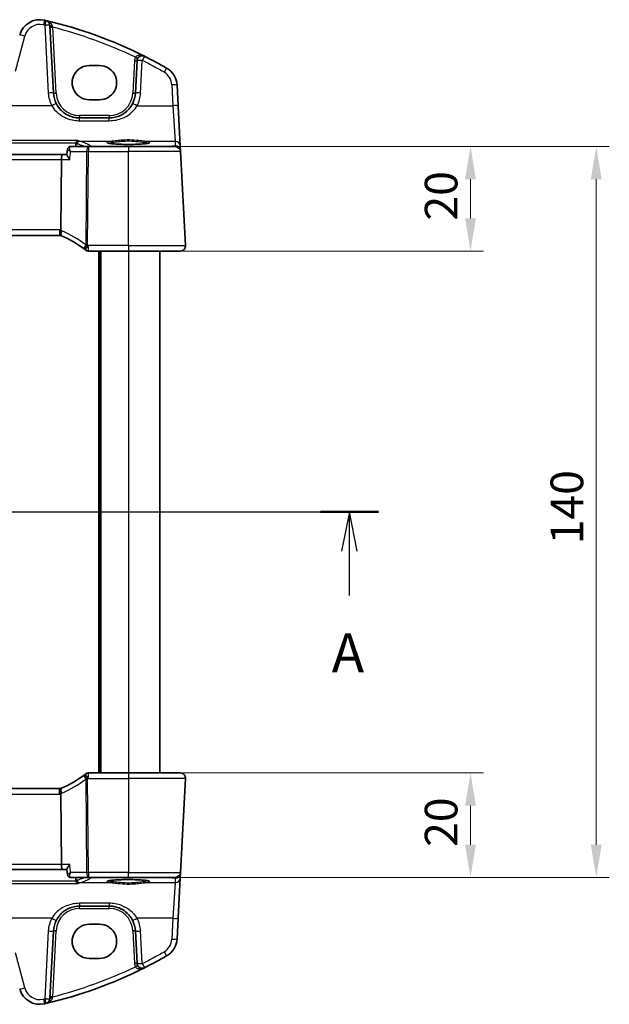
# Model space of a CAD drawing. Units: millimetres. Extents: x 0 to 4732, y 0 to 843.
# Drawn here: x 1546 to 1659, y 467 to 656 of the extents above; entities that cross this region are included whole.
import ezdxf

# ---------------------------------------------------------------- set-up
doc = ezdxf.new("R2010")
doc.units = ezdxf.units.MM
for name, color, linetype, lineweight in [('Dimension (ISO)', 7, 'Continuous', 18), ('Section Line (ISO)', 7, 'Continuous', 25), ('Visible (ISO)', 7, 'Continuous', 35), ('Visible Narrow (ISO)', 7, 'Continuous', 25)]:
    doc.layers.add(name, color=color, linetype=linetype, lineweight=lineweight)
doc.styles.add('Note Text (TK)', font='txt')
doc.dimstyles.new('Default - Method 1b (TK)', dxfattribs={"dimscale": 2.5, "dimtxt": 2.5, "dimasz": 2.5, "dimexe": 1, "dimexo": 1.5, "dimgap": 1, "dimtad": 1, "dimtoh": 1, "dimrnd": 1e-08, "dimdsep": 46, "dimtxsty": 'Note Text (TK)', "dimcen": 0.09, "dimdle": 5, "dimclrd": 100, "dimclre": 100, "dimclrt": 7, "dimadec": 1, "dimazin": 1, "dimtfac": 1, "dimtmove": 0, "dimatfit": 3, "dimfxl": 1, "dimtolj": 1, "dimlwd": -1, "dimlwe": -1, "dimarcsym": 0})

# ---------------------------------------------------------------- blocks, each defined once
blk = doc.blocks.new('2dTransSection0')
at = {"layer": 'Section Line (ISO)', "linetype": 'Continuous'}
for p, q in [((134.197, 195.079), (223.491, 195.079)), ((136.05, 195.079), (135.55, 192.579)), ((136.05, 192.579), (136.05, 195.079)), ((136.55, 192.579), (136.05, 195.079)), ((221.638, 195.079), (221.138, 192.579)), ((221.638, 192.579), (221.638, 195.079)), ((222.138, 192.579), (221.638, 195.079)), ((136.05, 189.746), (136.05, 192.579)), ((221.638, 189.746), (221.638, 192.579))]:
    blk.add_line(p, q, dxfattribs=at)
at = {"layer": 'Section Line (ISO)', "linetype": 'Continuous', "lineweight": 50}
for p, q in [((134.197, 195.079), (137.903, 195.079)), ((219.785, 195.079), (223.491, 195.079))]:
    blk.add_line(p, q, dxfattribs=at)
at = {"layer": 'Section Line (ISO)', "char_height": 2.5, "attachment_point": 7, "style": 'Note Text (TK)'}
for insert in [(134.914, 184.049), (220.501, 184.049)]:
    blk.add_mtext('A', dxfattribs=dict(at, insert=insert))
blk = doc.blocks.new('*D21')
at = {"layer": 'Defpoints', "color": 0}
for p in [(1566.56, 511.24), (1566.56, 491.24), (1632.09, 491.24)]:
    blk.add_point(p, dxfattribs=at)
at = {"layer": 'Dimension (ISO)', "color": 100}
for p, q in [((1570.31, 511.24), (1634.59, 511.24)), ((1632.09, 504.99), (1632.09, 497.49)), ((1570.31, 491.24), (1634.59, 491.24))]:
    blk.add_line(p, q, dxfattribs=at)
for points in [[(1631.04, 504.99), (1633.13, 504.99), (1632.09, 511.24)], [(1631.04, 497.49), (1633.13, 497.49), (1632.09, 491.24)]]:
    blk.add_solid(points, dxfattribs=at)
at = {"layer": 'Dimension (ISO)', "color": 7, "insert": (1626.46, 497.08), "char_height": 6.25, "attachment_point": 4, "rotation": 90, "style": 'Note Text (TK)'}
blk.add_mtext('\\A1;20', dxfattribs=at)
blk = doc.blocks.new('*D22')
at = {"layer": 'Defpoints', "color": 0}
for p in [(1566.56, 631.24), (1632.09, 631.24), (1566.56, 611.24)]:
    blk.add_point(p, dxfattribs=at)
at = {"layer": 'Dimension (ISO)', "color": 100}
for p, q in [((1570.31, 631.24), (1634.59, 631.24)), ((1632.09, 617.49), (1632.09, 624.99)), ((1570.31, 611.24), (1634.59, 611.24))]:
    blk.add_line(p, q, dxfattribs=at)
for points in [[(1631.04, 624.99), (1633.13, 624.99), (1632.09, 631.24)], [(1631.04, 617.49), (1633.13, 617.49), (1632.09, 611.24)]]:
    blk.add_solid(points, dxfattribs=at)
at = {"layer": 'Dimension (ISO)', "color": 7, "insert": (1626.46, 617.08), "char_height": 6.25, "attachment_point": 4, "rotation": 90, "style": 'Note Text (TK)'}
blk.add_mtext('\\A1;20', dxfattribs=at)
blk = doc.blocks.new('*D23')
at = {"layer": 'Defpoints', "color": 0}
for p in [(1575.57, 631.24), (1575.57, 491.24), (1656.17, 491.24)]:
    blk.add_point(p, dxfattribs=at)
at = {"layer": 'Dimension (ISO)', "color": 100}
for p, q in [((1579.32, 631.24), (1658.67, 631.24)), ((1656.17, 624.99), (1656.17, 497.49)), ((1579.32, 491.24), (1658.67, 491.24))]:
    blk.add_line(p, q, dxfattribs=at)
for points in [[(1655.12, 624.99), (1657.21, 624.99), (1656.17, 631.24)], [(1655.12, 497.49), (1657.21, 497.49), (1656.17, 491.24)]]:
    blk.add_solid(points, dxfattribs=at)
at = {"layer": 'Dimension (ISO)', "color": 7, "insert": (1650.54, 555.06), "char_height": 6.25, "attachment_point": 4, "rotation": 90, "style": 'Note Text (TK)'}
blk.add_mtext('\\A1;140', dxfattribs=at)

msp = doc.modelspace()

# ---------------------------------------------------------------- linework, layer by layer
at = {"layer": 'Visible (ISO)'}
for p, q in [((1552.2349, 641.4745), (1551.5536, 654.4737)), ((1568.2351, 647.7042), (1567.9086, 641.4745)), ((1561.0644, 646.7545), (1559.0644, 646.7545)), ((1576.1072, 639.0411), (1575.899, 643.0147)), ((1559.0644, 640.2297), (1561.0644, 640.2297)), ((1576.5122, 631.3142), (1576.1072, 639.0411)), ((1562.9154, 636.7361), (1557.228, 636.7361)), ((1554.9203, 630.759), (1554.812, 629.6818)), ((1558.949, 631.2361), (1555.4478, 631.2361)), ((1566.5644, 631.2361), (1558.949, 631.2361)), ((1566.5644, 631.2361), (1575.5673, 631.2361)), ((1576.5577, 630.4448), (1576.5122, 631.3142)), ((1576.5659, 630.2885), (1576.5577, 630.4448)), ((1577.5093, 612.2885), (1576.5659, 630.2885)), ((1553.9339, 629.7361), (1406.195, 629.7361)), ((1553.7416, 628.7885), (1553.6052, 615.2769)), ((1554.8174, 629.7361), (1553.9339, 629.7361)), ((1406.7382, 614.2361), (1553.3906, 614.2361)), ((1558.9182, 611.2361), (1566.5644, 611.2361)), ((1561.0644, 611.2361), (1561.0644, 511.2361)), ((1576.5106, 611.2361), (1566.5644, 611.2361)), ((1572.5644, 611.2361), (1572.5644, 511.2361)), ((1566.5644, 511.2361), (1558.9182, 511.2361)), ((1566.5644, 511.2361), (1576.5106, 511.2361)), ((1577.5093, 510.1838), (1576.5659, 492.1838)), ((1553.3906, 508.2361), (1406.7382, 508.2361)), ((1553.7416, 493.6838), (1553.6052, 507.1953)), ((1406.195, 492.7361), (1553.9339, 492.7361)), ((1553.9339, 492.7361), (1554.8174, 492.7361)), ((1554.9203, 491.7133), (1554.812, 492.7905)), ((1555.4478, 491.2361), (1558.949, 491.2361)), ((1558.949, 491.2361), (1566.5644, 491.2361)), ((1575.5673, 491.2361), (1566.5644, 491.2361)), ((1576.1072, 483.4312), (1576.5122, 491.1581)), ((1576.5122, 491.1581), (1576.5577, 492.0275)), ((1576.5577, 492.0275), (1576.5659, 492.1838)), ((1557.228, 485.7361), (1562.9154, 485.7361)), ((1575.899, 479.4576), (1576.1072, 483.4312)), ((1561.0644, 482.2425), (1559.0644, 482.2425)), ((1551.5536, 467.9986), (1552.2349, 480.9978)), ((1567.9086, 480.9978), (1568.2351, 474.7681)), ((1559.0644, 475.7178), (1561.0644, 475.7178))]:
    msp.add_line(p, q, dxfattribs=at)
for centre, radius, start, end in [((1549.622, 651.558), 4, 77.052834, 165), ((1531.4738, 572.6173), 85, 76.870259, 77.052834), ((1531.4738, 572.6173), 85, 63.286938, 76.870259), ((1550.555, 654.4214), 1, 3, 76.870259), ((1569.2337, 647.6519), 1, 63.286938, 177), ((1531.4738, 572.6173), 85, 60.056602, 63.286938), ((1571.9045, 642.8053), 4, 3, 60.056602), ((1557.228, 641.7361), 5, 183, 207.251886), ((1562.9154, 641.7361), 5, 332.748114, 357), ((1575.5673, 630.2361), 1, 3, 90), ((1553.3906, 613.2361), 1, 78.27006, 90), ((1553.3906, 613.2361), 1, 66.62718, 78.27006), ((1545.8531, 595.7952), 20, 52.046464, 66.62718), ((1545.8531, 595.7952), 20, 51.526937, 52.046464), ((1558.9182, 612.2361), 1, 231.526937, 270), ((1576.5106, 612.2361), 1, 270, 3), ((1558.9182, 510.2361), 1, 90, 128.473063), ((1576.5106, 510.2361), 1, 357, 90), ((1545.8531, 526.6771), 20, 293.37282, 307.953536), ((1545.8531, 526.6771), 20, 307.953536, 308.473063), ((1553.3906, 509.2361), 1, 270, 281.72994), ((1553.3906, 509.2361), 1, 281.72994, 293.37282), ((1575.5673, 492.2361), 1, 270, 357), ((1557.228, 480.7361), 5, 152.748114, 177), ((1562.9154, 480.7361), 5, 3, 27.251886), ((1571.9045, 479.667), 4, 299.943398, 357), ((1531.4738, 549.855), 85, 296.713062, 299.943398), ((1531.4738, 549.855), 85, 283.129741, 296.713062), ((1569.2337, 474.8204), 1, 183, 296.713062), ((1549.622, 470.9142), 4, 195, 282.947166), ((1550.555, 468.0509), 1, 283.129741, 357), ((1531.4738, 549.855), 85, 282.947166, 283.129741)]:
    msp.add_arc(centre, radius, start, end, dxfattribs=at)
for centre, major_axis, ratio, start_param, end_param in [((1559.0644, 643.4921), (0, -3.2624), 0.99999833, 3.14159265, 6.28318531), ((1561.0644, 643.4921), (0, 3.2624), 0.99999833, 3.14159265, 6.28318531), ((1553.9339, 628.7361), (0, 1), 0.1925824, 0, 1.51843645), ((1553.9339, 493.7361), (0, 1), 0.1925824, 1.6231562, 3.14159265), ((1559.0644, 478.9802), (0, -3.2624), 0.99999833, 3.14159265, 6.28318531), ((1561.0644, 478.9802), (0, 3.2624), 0.99999833, 3.14159265, 6.28318531)]:
    msp.add_ellipse(centre, major_axis=major_axis, ratio=ratio, start_param=start_param, end_param=end_param, dxfattribs=at)
for points, knots in [([(1557.228, 636.7361), (1556.9371, 636.7361), (1556.6461, 636.7617), (1555.9042, 636.8923), (1555.4623, 637.036), (1554.6032, 637.4516), (1554.1909, 637.7334), (1553.4063, 638.4613), (1553.0502, 638.9278), (1552.783, 639.4466)], [0, 0, 0, 0, 0.104722556, 0.104722556, 0.272278647, 0.272278647, 0.454418334, 0.454418334, 0.66515339, 0.66515339, 0.66515339, 0.66515339]), ([(1567.3604, 639.4466), (1567.1659, 639.069), (1566.9242, 638.7186), (1566.1981, 637.9055), (1565.655, 637.5001), (1564.3913, 636.9039), (1563.6554, 636.7361), (1562.9154, 636.7361)], [-0.665165469, -0.665165469, -0.665165469, -0.665165469, -0.511787476, -0.511787476, -0.266382686, -0.266382686, 0, 0, 0, 0]), ([(1556.92, 632.4173), (1556.9192, 632.4171), (1556.9184, 632.4169), (1556.8795, 632.4053), (1556.8413, 632.3867), (1556.7684, 632.336), (1556.7336, 632.3041), (1556.6657, 632.2229), (1556.6333, 632.1719), (1556.5877, 632.07), (1556.572, 632.0228), (1556.5613, 631.9734)], [-0.080119029, -0.080119029, -0.080119029, -0.080119029, -0.0797358248, -0.0797358248, -0.0610396084, -0.0610396084, -0.0428087124, -0.0428087124, -0.0225169769, -0.0225169769, -0.0072660548, -0.0072660548, -0.0072660548, -0.0072660548]), ([(1555.4478, 631.2361), (1555.4098, 631.2361), (1555.3657, 631.2324), (1555.267, 631.2077), (1555.2122, 631.186), (1555.1126, 631.1223), (1555.068, 631.082), (1554.9978, 630.9938), (1554.9722, 630.9466), (1554.9365, 630.8559), (1554.9271, 630.8131), (1554.9215, 630.77), (1554.9208, 630.7644), (1554.9203, 630.759)], [-0.0896866407, -0.0896866407, -0.0896866407, -0.0896866407, -0.086317034, -0.086317034, -0.0829474272, -0.0829474272, -0.0798489144, -0.0798489144, -0.0767200763, -0.0767200763, -0.0733504696, -0.0733504696, -0.0728386071, -0.0728386071, -0.0728386071, -0.0728386071]), ([(1570.536, 631.9435), (1570.536, 631.9435), (1570.536, 631.9435), (1570.5346, 631.9427), (1570.5099, 631.9303), (1570.4351, 631.9068), (1570.3867, 631.8943), (1570.2586, 631.8672), (1570.1746, 631.8525), (1569.9747, 631.8229), (1569.857, 631.8082), (1569.5929, 631.78), (1569.4459, 631.7666), (1569.1276, 631.7418), (1568.9561, 631.7304), (1568.5936, 631.7101), (1568.4025, 631.7012), (1568.0062, 631.686), (1567.8008, 631.6798), (1567.3812, 631.6703), (1567.167, 631.667), (1566.7352, 631.6635), (1566.5177, 631.6632), (1566.0848, 631.6656), (1565.8694, 631.6683), (1565.4466, 631.6767), (1565.239, 631.6824), (1564.837, 631.6965), (1564.6426, 631.705), (1564.272, 631.7244), (1564.0958, 631.7354), (1563.7666, 631.7596), (1563.6135, 631.7728), (1563.3351, 631.8009), (1563.2096, 631.8158), (1562.9909, 631.8464), (1562.897, 631.8622), (1562.747, 631.8929), (1562.6887, 631.9079), (1562.6159, 631.9318), (1562.595, 631.9422), (1562.5929, 631.9435), (1562.5929, 631.9435), (1562.5929, 631.9436)], [-1.43352254, -1.43352254, -1.43352254, -1.43352254, -1.43010176, -1.43010176, -1.29937446, -1.29937446, -1.17879576, -1.17879576, -1.03615604, -1.03615604, -0.8838322, -0.8838322, -0.72770969, -0.72770969, -0.57004424, -0.57004424, -0.41173109, -0.41173109, -0.25315074, -0.25315074, -0.09446878, -0.09446878, 0.06424537, 0.06424537, 0.22296171, 0.22296171, 0.38165335, 0.38165335, 0.54026169, 0.54026169, 0.69864526, 0.69864526, 0.85647602, 0.85647602, 1.01297754, 1.01297754, 1.16614311, 1.16614311, 1.31011055, 1.31011055, 1.42754381, 1.42754381, 1.43352254, 1.43352254, 1.43352254, 1.43352254]), ([(1555.351, 628.7885), (1555.3497, 628.79), (1555.3485, 628.7914), (1555.2649, 628.8921), (1555.1876, 628.9909), (1555.052, 629.1772), (1554.9925, 629.2658), (1554.8891, 629.4389), (1554.8474, 629.5225), (1554.8148, 629.626), (1554.8095, 629.6575), (1554.8119, 629.6818)], [-0.000605684, -0.000605684, -0.000605684, -0.000605684, 0, 0, 0.040416427, 0.040416427, 0.079271268, 0.079271268, 0.122746544, 0.122746544, 0.146708163, 0.146708163, 0.146708163, 0.146708163]), ([(1553.5939, 614.2153), (1553.5936, 614.2153), (1553.5933, 614.2154), (1553.5807, 614.2183), (1553.5697, 614.2273), (1553.5506, 614.2574), (1553.5426, 614.2785), (1553.5237, 614.3574), (1553.5175, 614.4305), (1553.5185, 614.6122), (1553.5256, 614.7182), (1553.5527, 614.9518), (1553.5726, 615.0771), (1553.5976, 615.2032)], [-0.15605604, -0.15605604, -0.15605604, -0.15605604, -0.15558167, -0.15558167, -0.135528943, -0.135528943, -0.115512231, -0.115512231, -0.076810368, -0.076810368, -0.038577376, -0.038577376, 0, 0, 0, 0]), ([(1577.5093, 612.2885), (1577.5117, 612.242), (1577.5108, 612.1945), (1577.5017, 612.0904), (1577.4916, 612.033), (1577.4692, 611.9497), (1577.4611, 611.9237), (1577.4448, 611.8785), (1577.4372, 611.8591), (1577.4146, 611.8068), (1577.3979, 611.7733), (1577.3661, 611.7172), (1577.351, 611.6932), (1577.3104, 611.634), (1577.2839, 611.6006), (1577.2215, 611.5309), (1577.1858, 611.4967), (1577.147, 611.4647)], [0, 0, 0, 0, 0.015345606, 0.015345606, 0.034731344, 0.034731344, 0.043533096, 0.043533096, 0.049962295, 0.049962295, 0.060814702, 0.060814702, 0.069754177, 0.069754177, 0.08417198, 0.08417198, 0.102053195, 0.102053195, 0.102053195, 0.102053195]), ([(1577.147, 511.0076), (1577.1935, 510.9692), (1577.2359, 510.9274), (1577.3001, 510.8512), (1577.3231, 510.8206), (1577.3608, 510.7637), (1577.3761, 510.7382), (1577.4044, 510.686), (1577.4175, 510.6588), (1577.4526, 510.5773), (1577.4703, 510.523), (1577.4948, 510.4204), (1577.5027, 510.3717), (1577.5109, 510.2768), (1577.5117, 510.2299), (1577.5093, 510.1838)], [0, 0, 0, 0, 0.02109537, 0.02109537, 0.033711254, 0.033711254, 0.042837543, 0.042837543, 0.051675273, 0.051675273, 0.069851899, 0.069851899, 0.086019733, 0.086019733, 0.101008454, 0.101008454, 0.101008454, 0.101008454]), ([(1553.5939, 508.257), (1553.5936, 508.257), (1553.5933, 508.2569), (1553.5808, 508.254), (1553.5698, 508.2451), (1553.5511, 508.2157), (1553.5432, 508.1955), (1553.524, 508.1178), (1553.5175, 508.0438), (1553.5185, 507.8604), (1553.5256, 507.7539), (1553.5528, 507.5199), (1553.5726, 507.3949), (1553.5976, 507.2691)], [-0.156061426, -0.156061426, -0.156061426, -0.156061426, -0.155591243, -0.155591243, -0.135689073, -0.135689073, -0.116243585, -0.116243585, -0.076907327, -0.076907327, -0.038494373, -0.038494373, 0, 0, 0, 0]), ([(1554.812, 492.7905), (1554.8089, 492.8209), (1554.8179, 492.8625), (1554.8642, 492.9865), (1554.9136, 493.0782), (1555.0237, 493.2532), (1555.0796, 493.3341), (1555.2041, 493.5024), (1555.2736, 493.5907), (1555.3485, 493.6808), (1555.3497, 493.6823), (1555.351, 493.6838)], [0.034045957, 0.034045957, 0.034045957, 0.034045957, 0.063769036, 0.063769036, 0.109009469, 0.109009469, 0.143705347, 0.143705347, 0.179524904, 0.179524904, 0.180125522, 0.180125522, 0.180125522, 0.180125522]), ([(1554.9203, 491.7133), (1554.9239, 491.6774), (1554.9314, 491.6363), (1554.963, 491.5447), (1554.9878, 491.494), (1555.0582, 491.4004), (1555.1024, 491.3581), (1555.1978, 491.2942), (1555.2479, 491.272), (1555.3449, 491.2433), (1555.3909, 491.2376), (1555.4365, 491.2362), (1555.4422, 491.2361), (1555.4478, 491.2361)], [-0.0168480336, -0.0168480336, -0.0168480336, -0.0168480336, -0.0134784269, -0.0134784269, -0.0101088202, -0.0101088202, -0.0069465996, -0.0069465996, -0.0038662989, -0.0038662989, -0.0004966922, -0.0004966922, 0, 0, 0, 0]), ([(1556.92, 490.0549), (1556.9192, 490.0552), (1556.9184, 490.0554), (1556.8711, 490.0695), (1556.8243, 490.0942), (1556.7374, 490.1633), (1556.6968, 490.2071), (1556.6311, 490.3057), (1556.6048, 490.3577), (1556.5754, 490.4422), (1556.5675, 490.4702), (1556.5613, 490.4988)], [-0.0003855036, -0.0003855036, -0.0003855036, -0.0003855036, 0, 0, 0.0229700669, 0.0229700669, 0.0451008759, 0.0451008759, 0.0639957394, 0.0639957394, 0.0729291534, 0.0729291534, 0.0729291534, 0.0729291534]), ([(1562.5929, 490.5287), (1562.5929, 490.5287), (1562.5929, 490.5287), (1562.5942, 490.5296), (1562.619, 490.542), (1562.6937, 490.5655), (1562.7421, 490.5779), (1562.8703, 490.6051), (1562.9543, 490.6198), (1563.1541, 490.6493), (1563.2718, 490.6641), (1563.5359, 490.6922), (1563.6829, 490.7056), (1564.0012, 490.7304), (1564.1728, 490.7418), (1564.5353, 490.7622), (1564.7263, 490.7711), (1565.1227, 490.7862), (1565.328, 490.7924), (1565.7476, 490.8019), (1565.9618, 490.8052), (1566.3936, 490.8088), (1566.6112, 490.8091), (1567.0441, 490.8067), (1567.2594, 490.8039), (1567.6823, 490.7955), (1567.8899, 490.7899), (1568.2919, 490.7758), (1568.4863, 490.7673), (1568.8569, 490.7479), (1569.0331, 490.7369), (1569.3622, 490.7127), (1569.5153, 490.6995), (1569.7937, 490.6714), (1569.9193, 490.6565), (1570.138, 490.6258), (1570.2318, 490.6101), (1570.3819, 490.5794), (1570.4402, 490.5644), (1570.513, 490.5405), (1570.5338, 490.53), (1570.5359, 490.5288), (1570.536, 490.5287), (1570.536, 490.5287)], [-1.43352254, -1.43352254, -1.43352254, -1.43352254, -1.43010176, -1.43010176, -1.29937445, -1.29937445, -1.17879576, -1.17879576, -1.03615604, -1.03615604, -0.8838322, -0.8838322, -0.72770969, -0.72770969, -0.57004424, -0.57004424, -0.41173108, -0.41173108, -0.25315074, -0.25315074, -0.09446878, -0.09446878, 0.06424537, 0.06424537, 0.22296171, 0.22296171, 0.38165335, 0.38165335, 0.54026169, 0.54026169, 0.69864526, 0.69864526, 0.85647603, 0.85647603, 1.01297754, 1.01297754, 1.16614312, 1.16614312, 1.31011055, 1.31011055, 1.42754381, 1.42754381, 1.43352254, 1.43352254, 1.43352254, 1.43352254]), ([(1552.783, 483.0257), (1552.9775, 483.4033), (1553.2192, 483.7537), (1553.9453, 484.5668), (1554.4884, 484.9721), (1555.7521, 485.5684), (1556.488, 485.7361), (1557.228, 485.7361)], [-0.665165469, -0.665165469, -0.665165469, -0.665165469, -0.511787476, -0.511787476, -0.266382686, -0.266382686, 0, 0, 0, 0]), ([(1562.9154, 485.7361), (1563.2063, 485.7361), (1563.4973, 485.7106), (1564.2392, 485.5799), (1564.6811, 485.4363), (1565.5402, 485.0207), (1565.9525, 484.7389), (1566.7371, 484.0109), (1567.0932, 483.5445), (1567.3604, 483.0257)], [0, 0, 0, 0, 0.104722547, 0.104722547, 0.272278622, 0.272278622, 0.45441832, 0.45441832, 0.66515339, 0.66515339, 0.66515339, 0.66515339])]:
    msp.add_open_spline(points, degree=3, knots=knots, dxfattribs=at)
for points, degree in [([(1556.5613, 631.9734), (1556.5561, 631.9496), (1556.5528, 631.9254), (1556.5512, 631.9009)], 3), ([(1556.5085, 631.2361), (1556.5299, 631.5684), (1556.5512, 631.9009)], 2), ([(1553.5976, 615.2032), (1553.6024, 615.2273), (1553.605, 615.2519), (1553.6052, 615.2769)], 3), ([(1553.6052, 507.1953), (1553.605, 507.2202), (1553.6024, 507.2448), (1553.5976, 507.2691)], 3), ([(1556.5512, 490.5713), (1556.5299, 490.9039), (1556.5085, 491.2361)], 2), ([(1556.5512, 490.5713), (1556.5528, 490.5469), (1556.5561, 490.5227), (1556.5613, 490.4988)], 3)]:
    msp.add_open_spline(points, degree=degree, dxfattribs=at)
at = {"layer": 'Visible Narrow (ISO)'}
for p, q in [((1550.555, 654.5085), (1551.2362, 641.5093)), ((1552.7342, 641.4745), (1552.0722, 654.1049)), ((1544.9297, 645.7241), (1546.7243, 652.4216)), ((1567.7357, 647.7042), (1567.4093, 641.4745)), ((1568.9072, 641.5093), (1569.2337, 647.739)), ((1574.9004, 643.0495), (1575.1086, 639.0759)), ((1551.894, 639.0759), (1536.947, 639.0759)), ((1568.2494, 639.0759), (1575.1086, 639.0759)), ((1575.1086, 639.0759), (1575.5136, 632.2581)), ((1557.228, 637.21), (1557.228, 636.7361)), ((1562.9154, 637.21), (1557.228, 637.21)), ((1557.228, 636.2059), (1557.228, 636.7361)), ((1557.228, 636.2059), (1562.9154, 636.2059)), ((1562.9154, 637.21), (1562.9154, 636.7361)), ((1562.9154, 636.2059), (1562.9154, 636.7361)), ((1556.92, 632.4173), (1403.2089, 632.4173)), ((1403.5676, 631.9734), (1556.5613, 631.9734)), ((1557.2415, 632.2581), (1563.4437, 632.2581)), ((1569.6852, 632.2581), (1575.5136, 632.2581)), ((1575.5136, 632.2581), (1575.5591, 631.3887)), ((1555.5019, 630.2885), (1558.5782, 630.2885)), ((1558.5782, 630.2885), (1558.3977, 612.4063)), ((1558.7686, 612.4063), (1558.949, 630.2885)), ((1558.949, 631.2361), (1558.949, 630.2885)), ((1558.949, 630.2885), (1566.5644, 630.2885)), ((1559.415, 631.2843), (1559.415, 631.2361)), ((1574.3736, 631.2843), (1559.415, 631.2843)), ((1566.5644, 631.2361), (1566.5644, 630.2885)), ((1576.5659, 630.2885), (1566.5644, 630.2885)), ((1566.5644, 612.2885), (1566.5644, 630.2885)), ((1575.5591, 631.3887), (1574.3736, 631.2843)), ((1574.3736, 631.2843), (1574.3736, 631.2361)), ((1406.3873, 628.7885), (1553.7416, 628.7885)), ((1553.7416, 628.7885), (1555.351, 628.7885)), ((1553.3906, 615.2885), (1406.7382, 615.2885)), ((1553.3906, 615.2885), (1553.3906, 614.2361)), ((1558.9182, 611.2361), (1558.9182, 612.2885)), ((1566.5644, 612.2885), (1558.9182, 612.2885)), ((1560.8644, 611.2361), (1560.8644, 511.2361)), ((1561.2644, 611.2361), (1561.2644, 511.2361)), ((1566.5644, 612.2885), (1566.5644, 611.2361)), ((1566.5644, 612.2885), (1577.5093, 612.2885)), ((1566.5644, 611.2361), (1566.5644, 511.2361)), ((1558.9182, 510.1838), (1558.9182, 511.2361)), ((1566.5644, 511.2361), (1566.5644, 510.1838)), ((1558.3977, 510.066), (1558.5782, 492.1838)), ((1558.949, 492.1838), (1558.7686, 510.066)), ((1558.9182, 510.1838), (1566.5644, 510.1838)), ((1577.5093, 510.1838), (1566.5644, 510.1838)), ((1566.5644, 510.1838), (1566.5644, 492.1838)), ((1553.3906, 507.1838), (1553.3906, 508.2361)), ((1406.7382, 507.1838), (1553.3906, 507.1838)), ((1553.7416, 493.6838), (1406.3873, 493.6838)), ((1555.351, 493.6838), (1553.7416, 493.6838)), ((1556.5613, 490.4988), (1403.5676, 490.4988)), ((1558.5782, 492.1838), (1555.5019, 492.1838)), ((1558.949, 492.1838), (1558.949, 491.2361)), ((1566.5644, 492.1838), (1558.949, 492.1838)), ((1559.415, 491.2361), (1559.415, 491.188)), ((1559.415, 491.188), (1574.3736, 491.188)), ((1566.5644, 491.2361), (1566.5644, 492.1838)), ((1566.5644, 492.1838), (1576.5659, 492.1838)), ((1574.3736, 491.188), (1574.3736, 491.2361)), ((1574.3736, 491.188), (1575.5591, 491.0836)), ((1575.5591, 491.0836), (1575.5136, 490.2142)), ((1403.2089, 490.0549), (1556.92, 490.0549)), ((1563.4437, 490.2142), (1557.2415, 490.2142)), ((1575.5136, 490.2142), (1569.6852, 490.2142)), ((1575.5136, 490.2142), (1575.1086, 483.3964)), ((1562.9154, 486.2663), (1557.228, 486.2663)), ((1557.228, 486.2663), (1557.228, 485.7361)), ((1557.228, 485.2623), (1557.228, 485.7361)), ((1557.228, 485.2623), (1562.9154, 485.2623)), ((1562.9154, 486.2663), (1562.9154, 485.7361)), ((1562.9154, 485.2623), (1562.9154, 485.7361)), ((1551.894, 483.3964), (1536.947, 483.3964)), ((1575.1086, 483.3964), (1568.2494, 483.3964)), ((1575.1086, 483.3964), (1574.9004, 479.4228)), ((1551.2362, 480.963), (1550.555, 467.9637)), ((1552.0722, 468.3674), (1552.7342, 480.9978)), ((1567.4093, 480.9978), (1567.7357, 474.7681)), ((1569.2337, 474.7332), (1568.9072, 480.963)), ((1546.7243, 470.0506), (1544.9297, 476.7482))]:
    msp.add_line(p, q, dxfattribs=at)
for centre, radius, start, end in [((1549.622, 651.6452), 3, 77.052834, 165), ((1531.4738, 572.7044), 84, 76.870259, 77.052834), ((1531.4738, 572.6696), 84, 64.285308, 75.805187), ((1569.2337, 647.6257), 1.5, 151.094909, 177), ((1531.4738, 572.7044), 84, 60.056602, 63.286938), ((1571.9045, 642.8925), 3, 3, 60.056602), ((1557.228, 641.8233), 6, 183, 207.251886), ((1557.228, 641.71), 4.5, 183, 270), ((1562.9154, 641.71), 4.5, 270, 357), ((1562.9154, 641.8233), 6, 332.748114, 357), ((1553.3906, 613.2885), 2, 83.840752, 90), ((1553.0197, 613.2885), 2, 66.62718, 73.206699), ((1545.4822, 595.8476), 21, 52.046464, 66.62718), ((1545.8531, 595.8476), 21, 51.526937, 52.046464), ((1545.4822, 526.6247), 21, 293.37282, 307.953536), ((1545.8531, 526.6247), 21, 307.953536, 308.473063), ((1553.3906, 509.1838), 2, 270, 276.159248), ((1553.0197, 509.1838), 2, 286.793301, 293.37282), ((1557.228, 480.7623), 4.5, 90, 177), ((1562.9154, 480.7623), 4.5, 3, 90), ((1557.228, 480.649), 6, 152.748114, 177), ((1562.9154, 480.649), 6, 3, 27.251886), ((1571.9045, 479.5798), 3, 299.943398, 357), ((1531.4738, 549.7678), 84, 296.713062, 299.943398), ((1531.4738, 549.8027), 84, 284.194813, 295.714692), ((1569.2337, 474.8466), 1.5, 183, 208.905091), ((1549.622, 470.8271), 3, 195, 282.947166), ((1531.4738, 549.7678), 84, 282.947166, 283.129741)]:
    msp.add_arc(centre, radius, start, end, dxfattribs=at)
for centre, major_axis, ratio, start_param, end_param in [((1550.2942, 654.4818), (0.2241, 0.9746), 0.01959829, 6.28318437, 7.7689387), ((1550.555, 654.4214), (0.2272, 0.9739), 0.01986973, 6.28318438, 7.76900159), ((1550.555, 654.4214), (0.9986, 0.0523), 0.0870372, 0, 1.56623493), ((1552.0529, 654.4999), (-0.4993, -0.0262), 0.27767359, 0, 1.49824543), ((1552.0722, 654.1311), (-0.4993, -0.0262), 0.05226443, 0, 1.56805727), ((1546.7243, 652.3345), (-0.9659, 0.2588), 0.08420741, 4.73494835, 6.28318509), ((1567.7357, 647.7304), (0.4993, -0.0262), 0.05226443, 4.71512804, 6.28318531), ((1567.9206, 648.3769), (0.4377, -0.2417), 0.04583069, 4.7376888, 6.28318531), ((1569.2337, 647.6519), (-0.9986, 0.0523), 0.0870372, 4.71695027, 6.2831851), ((1569.2337, 647.6519), (0.4495, 0.8933), 0.03929776, 0, 1.49286395), ((1573.4019, 645.4049), (0.4991, 0.8665), 0.04362788, 6.28318488, 7.77838734), ((1551.2362, 641.4221), (0.9986, 0.0523), 0.0870372, 6.2831851, 7.84942013), ((1552.7342, 641.5006), (-0.4993, -0.0262), 0.05226443, 0, 1.56805727), ((1567.4093, 641.5006), (0.4993, -0.0262), 0.05226443, 4.71512804, 6.28318531), ((1568.9072, 641.4221), (-0.9986, 0.0523), 0.0870372, 4.71695027, 6.2831851), ((1574.9004, 642.9623), (0.9986, 0.0523), 0.0870372, 6.2831851, 7.84942013), ((1551.894, 638.9887), (0.889, 0.4579), 0.07754341, 6.28318507, 7.81406202), ((1568.2494, 638.9887), (-0.889, 0.4579), 0.07754341, 4.75230835, 6.28318507), ((1575.1086, 638.9887), (0.9986, 0.0523), 0.0870372, 6.2831851, 7.84942013), ((1557.2415, 631.76), (0.1428, 0.4792), 0.95614739, 0.30215234, 1.76082259), ((1498.4644, 630.7484), (-61.2575, 0), 0.08749123, 3.24174295, 3.42713795), ((1566.5644, 632.0231), (4.1173, 0), 0.08748907, 2.43097523, 6.99380285), ((1563.4437, 632.0588), (-0.0202, 0.199), 0.75629968, 4.67063764, 6.14956831), ((1569.6852, 632.0588), (0.0202, 0.199), 0.75629968, 0.13361699, 1.61254766), ((1575.5136, 631.2619), (0.9986, 0.0523), 0.99618431, 0, 1.51863588), ((1558.949, 630.2361), (0, 1), 0.37139068, 0, 1.51843645), ((1558.949, 630.2361), (0.9999, -0.0101), 0.0523333, 1.57132452, 1.95130305), ((1559.415, 630.7862), (-0.3283, -0.3771), 0.99124085, 3.86232887, 4.29695095), ((1574.2863, 630.2804), (0.9994, 0.3893), 0.92642428, 0.86042728, 1.14227568), ((1575.5591, 630.3925), (0.9986, 0.0523), 0.99618431, 0, 1.51863588), ((1575.5591, 630.3925), (-0.0877, 0.9961), 0.70804064, 5.49500141, 6.15944976), ((1575.5591, 630.3925), (0.9986, 0.0523), 0.02167317, 0, 0.16071305), ((1554.1841, 615.072), (-0.3967, -0.9179), 0.36299713, 4.81164384, 6.2831853), ((1558.7686, 612.3539), (-0.615, -0.7885), 0.3304503, 4.90032644, 6.2831853), ((1558.7686, 612.3539), (-0.615, -0.7885), 0.03221522, 4.67110985, 6.28318531), ((1558.9182, 612.2361), (-0.6221, -0.7829), 0.03258801, 4.67140365, 6.28318531), ((1558.7686, 612.3539), (-0.9999, 0.0101), 0.0523333, 4.71291717, 5.09289571), ((1558.7686, 510.1183), (-0.615, 0.7885), 0.3304503, 0, 1.38285886), ((1558.7686, 510.1183), (-0.615, 0.7885), 0.03221522, 0, 1.61207546), ((1558.9182, 510.2361), (-0.6221, 0.7829), 0.03258801, 0, 1.61178166), ((1558.7686, 510.1183), (0.9999, 0.0101), 0.0523333, 4.33188225, 4.71186079), ((1554.1841, 507.4003), (-0.3967, 0.9179), 0.36299713, 0, 1.47154146), ((1557.2415, 490.7123), (0.1428, -0.4792), 0.95614739, 4.52236272, 5.98103297), ((1498.4644, 491.7239), (61.2575, 0), 0.08749123, 5.99764001, 6.18303501), ((1558.949, 492.2361), (0, -1), 0.37139068, 4.76474886, 6.28318531), ((1558.949, 492.2361), (-0.9999, -0.0101), 0.0523333, 1.1902896, 1.57026814), ((1559.415, 491.6861), (0.3283, -0.3771), 0.99124085, 5.12782701, 5.56244909), ((1566.5644, 490.4492), (-4.1173, 0), 0.08748907, 2.43097511, 6.99380273), ((1574.2863, 492.1919), (0.9994, -0.3893), 0.92642428, 5.14090963, 5.42275803), ((1575.5136, 491.2104), (0.9986, -0.0523), 0.99618431, 4.76454943, 6.28318531), ((1575.5591, 492.0798), (0.9986, -0.0523), 0.99618431, 4.76454942, 6.2831853), ((1575.5591, 492.0798), (-0.0877, -0.9961), 0.70804064, 0.12373555, 0.7881839), ((1575.5591, 492.0798), (0.9986, -0.0523), 0.02167317, 6.12247226, 6.28318531), ((1563.4437, 490.4134), (-0.0202, -0.199), 0.75629968, 0.13361699, 1.61254766), ((1569.6852, 490.4134), (0.0202, -0.199), 0.75629968, 4.67063764, 6.14956831), ((1551.894, 483.4836), (0.889, -0.4579), 0.07754341, 4.75230859, 6.28318555), ((1568.2494, 483.4836), (-0.889, -0.4579), 0.07754341, 0.00000024, 1.53087695), ((1575.1086, 483.4836), (0.9986, -0.0523), 0.0870372, 4.71695048, 6.28318552), ((1551.2362, 481.0502), (0.9986, -0.0523), 0.0870372, 4.71695048, 6.28318552), ((1552.7342, 480.9716), (-0.4993, 0.0262), 0.05226443, 4.71512804, 6.28318531), ((1567.4093, 480.9716), (0.4993, 0.0262), 0.05226443, 0, 1.56805727), ((1568.9072, 481.0502), (-0.9986, -0.0523), 0.0870372, 0.00000021, 1.56623504), ((1574.9004, 479.51), (0.9986, -0.0523), 0.0870372, 4.71695048, 6.28318552), ((1573.4019, 477.0674), (0.4991, -0.8665), 0.04362788, 4.78798327, 6.28318573), ((1567.7357, 474.7419), (0.4993, 0.0262), 0.05226443, 0, 1.56805727), ((1567.9206, 474.0954), (0.4377, 0.2417), 0.04583069, 0, 1.54549651), ((1569.2337, 474.8204), (-0.9986, -0.0523), 0.0870372, 0, 1.56623493), ((1569.2337, 474.8204), (0.4495, -0.8933), 0.03929776, 4.7903216, 6.28318578), ((1546.7243, 470.1378), (-0.9659, -0.2588), 0.08420741, 0.00000022, 1.54823696), ((1550.2942, 467.9905), (0.2241, -0.9746), 0.01959829, 4.79743192, 6.28318625), ((1550.555, 468.0509), (0.9986, -0.0523), 0.0870372, 4.71695048, 6.28318552), ((1550.555, 468.0509), (0.2272, -0.9739), 0.01986973, 4.79736856, 6.28318531), ((1552.0529, 467.9724), (-0.4993, 0.0262), 0.27767359, 4.78493988, 6.28318531), ((1552.0722, 468.3412), (-0.4993, 0.0262), 0.05226443, 4.71512804, 6.28318531)]:
    msp.add_ellipse(centre, major_axis=major_axis, ratio=ratio, start_param=start_param, end_param=end_param, dxfattribs=at)
for points, knots in [([(1552.024, 654.3597), (1552.0138, 654.4132), (1551.9979, 654.4661), (1551.9441, 654.5998), (1551.8993, 654.6771), (1551.776, 654.8443), (1551.691, 654.9305), (1551.4853, 655.0982), (1551.3583, 655.1766), (1551.0844, 655.3077), (1550.9346, 655.3597), (1550.7821, 655.3952)], [0, 0, 0, 0, 0.024207532, 0.024207532, 0.062939583, 0.062939583, 0.114081303, 0.114081303, 0.176949912, 0.176949912, 0.243624652, 0.243624652, 0.243624652, 0.243624652]), ([(1552.0722, 654.1049), (1552.0641, 654.148), (1552.0559, 654.191), (1552.0398, 654.2761), (1552.0318, 654.3182), (1552.024, 654.3597)], [-0.0375326094, -0.0375326094, -0.0375326094, -0.0375326094, -0.0187663047, -0.0187663047, 0, 0, 0, 0]), ([(1569.6832, 648.5451), (1569.4945, 648.6401), (1569.2914, 648.7082), (1568.9237, 648.7676), (1568.7609, 648.7731), (1568.4794, 648.7344), (1568.36, 648.7011), (1568.1666, 648.6056), (1568.0899, 648.5524), (1567.9847, 648.4455), (1567.9493, 648.3997), (1567.9206, 648.3507)], [-0.000764497, -0.000764497, -0.000764497, -0.000764497, 0.088641111, 0.088641111, 0.157157835, 0.157157835, 0.210248518, 0.210248518, 0.251087506, 0.251087506, 0.276611873, 0.276611873, 0.276611873, 0.276611873]), ([(1551.894, 639.0759), (1552.2147, 638.5265), (1552.642, 638.0326), (1553.5835, 637.2619), (1554.0783, 636.9635), (1555.1092, 636.5234), (1555.6394, 636.3713), (1556.5298, 636.233), (1556.8789, 636.2059), (1557.228, 636.2059)], [-0.66515339, -0.66515339, -0.66515339, -0.66515339, -0.454418334, -0.454418334, -0.272278647, -0.272278647, -0.104722556, -0.104722556, 0, 0, 0, 0]), ([(1562.9154, 636.2059), (1563.8034, 636.2059), (1564.6865, 636.3836), (1566.2029, 637.0149), (1566.8546, 637.4441), (1567.7259, 638.305), (1568.016, 638.676), (1568.2494, 639.0759)], [0, 0, 0, 0, 0.266382686, 0.266382686, 0.511787476, 0.511787476, 0.665165469, 0.665165469, 0.665165469, 0.665165469]), ([(1569.6852, 632.2581), (1569.3649, 632.2898), (1568.9795, 632.3431), (1568.0086, 632.4539), (1567.3956, 632.5057), (1566.2163, 632.5223), (1565.6539, 632.4958), (1564.7328, 632.4131), (1564.3568, 632.3664), (1563.812, 632.2991), (1563.6182, 632.2754), (1563.4437, 632.2581)], [-0.711030897, -0.711030897, -0.711030897, -0.711030897, -0.563414068, -0.563414068, -0.376392577, -0.376392577, -0.209106987, -0.209106987, -0.080425764, -0.080425764, 0, 0, 0, 0]), ([(1563.5949, 632.0658), (1563.7609, 632.0836), (1563.9453, 632.1079), (1564.4637, 632.177), (1564.8214, 632.225), (1565.6979, 632.3099), (1566.2331, 632.3371), (1567.3555, 632.32), (1567.9387, 632.2668), (1568.8626, 632.1531), (1569.2293, 632.0984), (1569.534, 632.0658)], [0, 0, 0, 0, 0.080425764, 0.080425764, 0.209106987, 0.209106987, 0.376392577, 0.376392577, 0.563414068, 0.563414068, 0.711030897, 0.711030897, 0.711030897, 0.711030897]), ([(1569.534, 632.0658), (1569.7896, 632.0385), (1570.0003, 632.0076), (1570.2692, 631.9508), (1570.3532, 631.9259), (1570.4076, 631.9004)], [-2.281413814, -2.281413814, -2.281413814, -2.281413814, -1.981253373, -1.981253373, -1.765240041, -1.765240041, -1.765240041, -1.765240041]), ([(1554.9203, 630.759), (1554.9201, 630.757), (1554.9201, 630.7548), (1554.9221, 630.7387), (1554.9328, 630.7204), (1554.9658, 630.6805), (1554.9869, 630.6591), (1555.0526, 630.5995), (1555.1034, 630.559), (1555.2091, 630.481), (1555.2615, 630.4443), (1555.3754, 630.3681), (1555.4373, 630.3284), (1555.5019, 630.2885)], [-0.0728386071, -0.0728386071, -0.0728386071, -0.0728386071, -0.0707794713, -0.0707794713, -0.0581770985, -0.0581770985, -0.0469514934, -0.0469514934, -0.0291486264, -0.0291486264, -0.0145727738, -0.0145727738, 0.0004115363, 0.0004115363, 0.0004115363, 0.0004115363]), ([(1555.5019, 630.2885), (1555.472, 630.362), (1555.445, 630.4354), (1555.3987, 630.5771), (1555.3792, 630.6455), (1555.3445, 630.7922), (1555.3313, 630.8691), (1555.3222, 630.9835), (1555.3218, 631.0248), (1555.3285, 631.1031), (1555.3367, 631.1398), (1555.3628, 631.1948), (1555.3799, 631.2145), (1555.4154, 631.2326), (1555.4309, 631.2361), (1555.4478, 631.2361)], [-0.0004115363, -0.0004115363, -0.0004115363, -0.0004115363, 0.0145727738, 0.0145727738, 0.0291486264, 0.0291486264, 0.0469514934, 0.0469514934, 0.0581770985, 0.0581770985, 0.0707794713, 0.0707794713, 0.0824146525, 0.0824146525, 0.0896866407, 0.0896866407, 0.0896866407, 0.0896866407]), ([(1556.7646, 631.8036), (1556.9778, 631.7395), (1557.1774, 631.6751), (1557.6484, 631.5111), (1557.9013, 631.4111), (1558.1215, 631.3105), (1558.1757, 631.2858), (1558.2279, 631.261), (1558.2782, 631.2361)], [1.285251122, 1.285251122, 1.285251122, 1.285251122, 1.3226234, 1.3226234, 1.379955532, 1.379955532, 1.379955532, 1.39407006, 1.39407006, 1.39407006, 1.39407006]), ([(1555.5019, 492.1838), (1555.4667, 492.162), (1555.4323, 492.1403), (1555.2763, 492.0399), (1555.1676, 491.9637), (1555.0177, 491.8437), (1554.9667, 491.7964), (1554.9263, 491.7411), (1554.9192, 491.7251), (1554.9203, 491.7134)], [-0.090098177, -0.090098177, -0.090098177, -0.090098177, -0.0819320814, -0.0819320814, -0.051928784, -0.051928784, -0.0288493244, -0.0288493244, -0.0168480336, -0.0168480336, -0.0168480336, -0.0168480336]), ([(1555.4478, 491.2361), (1555.422, 491.2361), (1555.3996, 491.2446), (1555.3531, 491.2857), (1555.3356, 491.3296), (1555.3176, 491.457), (1555.3234, 491.548), (1555.3622, 491.7754), (1555.4025, 491.9178), (1555.4701, 492.1037), (1555.4856, 492.1437), (1555.5019, 492.1838)], [0, 0, 0, 0, 0.011095894, 0.011095894, 0.0288493244, 0.0288493244, 0.051928784, 0.051928784, 0.0819320814, 0.0819320814, 0.090098177, 0.090098177, 0.090098177, 0.090098177]), ([(1558.2782, 491.2361), (1558.2279, 491.2113), (1558.1757, 491.1865), (1558.1215, 491.1618), (1557.9013, 491.0612), (1557.6484, 490.9612), (1557.1774, 490.7972), (1556.9778, 490.7328), (1556.7646, 490.6687)], [-1.39407006, -1.39407006, -1.39407006, -1.39407006, -1.379955532, -1.379955532, -1.379955532, -1.3226234, -1.3226234, -1.285251122, -1.285251122, -1.285251122, -1.285251122]), ([(1563.5949, 490.4065), (1563.3392, 490.4338), (1563.1285, 490.4646), (1562.8596, 490.5215), (1562.7756, 490.5464), (1562.7212, 490.5718)], [-2.281413814, -2.281413814, -2.281413814, -2.281413814, -1.981253373, -1.981253373, -1.765240039, -1.765240039, -1.765240039, -1.765240039]), ([(1563.4437, 490.2142), (1563.764, 490.1825), (1564.1493, 490.1291), (1565.1203, 490.0184), (1565.7332, 489.9666), (1566.9126, 489.9499), (1567.475, 489.9764), (1568.3961, 490.0591), (1568.772, 490.1059), (1569.3169, 490.1732), (1569.5107, 490.1969), (1569.6852, 490.2142)], [-0.711030897, -0.711030897, -0.711030897, -0.711030897, -0.56341387, -0.56341387, -0.376392364, -0.376392364, -0.209106869, -0.209106869, -0.080425719, -0.080425719, 0, 0, 0, 0]), ([(1569.534, 490.4065), (1569.368, 490.3887), (1569.1836, 490.3644), (1568.6652, 490.2952), (1568.3074, 490.2473), (1567.431, 490.1624), (1566.8958, 490.1352), (1565.7734, 490.1522), (1565.1901, 490.2055), (1564.2663, 490.3191), (1563.8996, 490.3739), (1563.5949, 490.4065)], [0, 0, 0, 0, 0.080425719, 0.080425719, 0.209106869, 0.209106869, 0.376392364, 0.376392364, 0.56341387, 0.56341387, 0.711030897, 0.711030897, 0.711030897, 0.711030897]), ([(1557.228, 486.2663), (1556.3401, 486.2663), (1555.4569, 486.0887), (1553.9405, 485.4574), (1553.2888, 485.0282), (1552.4175, 484.1673), (1552.1274, 483.7962), (1551.894, 483.3964)], [0, 0, 0, 0, 0.266382686, 0.266382686, 0.511787476, 0.511787476, 0.665165469, 0.665165469, 0.665165469, 0.665165469]), ([(1568.2494, 483.3964), (1567.9288, 483.9458), (1567.5014, 484.4397), (1566.56, 485.2104), (1566.0652, 485.5088), (1565.0342, 485.9488), (1564.504, 486.1009), (1563.6137, 486.2393), (1563.2645, 486.2663), (1562.9154, 486.2663)], [-0.66515339, -0.66515339, -0.66515339, -0.66515339, -0.45441832, -0.45441832, -0.272278622, -0.272278622, -0.104722547, -0.104722547, 0, 0, 0, 0]), ([(1567.9206, 474.1215), (1567.9445, 474.0808), (1567.973, 474.0423), (1568.0568, 473.95), (1568.1172, 473.9017), (1568.2568, 473.8177), (1568.3376, 473.7837), (1568.4957, 473.7375), (1568.574, 473.7229), (1568.7776, 473.7025), (1568.9034, 473.7061), (1569.1406, 473.7371), (1569.2522, 473.7623), (1569.4716, 473.831), (1569.5797, 473.8751), (1569.6832, 473.9271)], [0, 0, 0, 0, 0.021239, 0.021239, 0.0552214, 0.0552214, 0.092736633, 0.092736633, 0.126777985, 0.126777985, 0.180061441, 0.180061441, 0.228339777, 0.228339777, 0.27737637, 0.27737637, 0.27737637, 0.27737637]), ([(1550.7821, 467.077), (1550.8244, 467.0869), (1550.8664, 467.098), (1551.0915, 467.1647), (1551.2679, 467.2424), (1551.5556, 467.4248), (1551.6724, 467.5199), (1551.8477, 467.7168), (1551.9123, 467.8108), (1551.9889, 467.9775), (1552.0111, 468.0446), (1552.024, 468.1126)], [-0.000777531, -0.000777531, -0.000777531, -0.000777531, 0.017702972, 0.017702972, 0.0989203, 0.0989203, 0.162887776, 0.162887776, 0.212093526, 0.212093526, 0.242847121, 0.242847121, 0.242847121, 0.242847121]), ([(1552.024, 468.1126), (1552.0318, 468.154), (1552.0398, 468.1962), (1552.0559, 468.2813), (1552.0641, 468.3243), (1552.0722, 468.3674)], [-0.0375326094, -0.0375326094, -0.0375326094, -0.0375326094, -0.0187663047, -0.0187663047, 0, 0, 0, 0])]:
    msp.add_open_spline(points, degree=3, knots=knots, dxfattribs=at)
for points in [[(1557.2415, 632.2581), (1557.1347, 632.2879), (1557.0271, 632.3412), (1556.92, 632.4173)], [(1562.7209, 631.9005), (1562.8517, 631.9612), (1563.1553, 632.0188), (1563.5949, 632.0658)], [(1555.351, 628.7885), (1555.4013, 629.2885), (1555.4516, 629.7885), (1555.5019, 630.2885)], [(1556.5512, 631.9009), (1556.6224, 631.8574), (1556.6937, 631.8249), (1556.7646, 631.8036)], [(1555.5019, 492.1838), (1555.4516, 492.6838), (1555.4013, 493.1838), (1555.351, 493.6838)], [(1556.7646, 490.6687), (1556.6937, 490.6474), (1556.6224, 490.6149), (1556.5512, 490.5713)], [(1570.408, 490.5718), (1570.2772, 490.511), (1569.9736, 490.4534), (1569.534, 490.4065)], [(1556.92, 490.0549), (1557.0271, 490.1311), (1557.1347, 490.1843), (1557.2415, 490.2142)]]:
    msp.add_open_spline(points, degree=3, dxfattribs=at)

# ---------------------------------------------------------------- block references
at = {"layer": 'Section Line (ISO)', "xscale": 3, "yscale": 3, "zscale": 3}
msp.add_blockref('2dTransSection0', (944, -24), dxfattribs=at)

# ---------------------------------------------------------------- dimensions: what is measured, and where the dimension line sits
at = {"layer": 'Dimension (ISO)', "color": 100}
for base, p1, p2, angle, override, picture, middle in [((1632.0858, 631.2361), (1566.5644, 611.2361), (1566.5644, 631.2361), 270, {"dimtoh": 0, "dimdec": 2, "dimtp": 0, "dimtm": 0, "dimtdec": 2, "dimtofl": 1, "dimatfit": 1}, '*D22', (1632.0858, 621.2361)), ((1656.1656, 491.2361), (1575.5673, 631.2361), (1575.5673, 491.2361), 90, {"dimtoh": 0, "dimdec": 2, "dimtp": 0, "dimtm": 0, "dimtdec": 2, "dimtofl": 0, "dimatfit": 1}, '*D23', (1656.1656, 561.2361)), ((1632.0858, 491.2361), (1566.5644, 511.2361), (1566.5644, 491.2361), 90, {"dimtoh": 0, "dimdec": 2, "dimtp": 0, "dimtm": 0, "dimtdec": 2, "dimtofl": 1, "dimatfit": 1}, '*D21', (1632.0858, 501.2361))]:
    dim = msp.add_linear_dim(base=base, p1=p1, p2=p2, angle=angle, dimstyle='Default - Method 1b (TK)', override=override, dxfattribs=at)
    dim.commit()
    dim.dimension.update_dxf_attribs({"geometry": picture, "text_midpoint": middle, "dimtype": 160})

doc.saveas('drawing.dxf')
